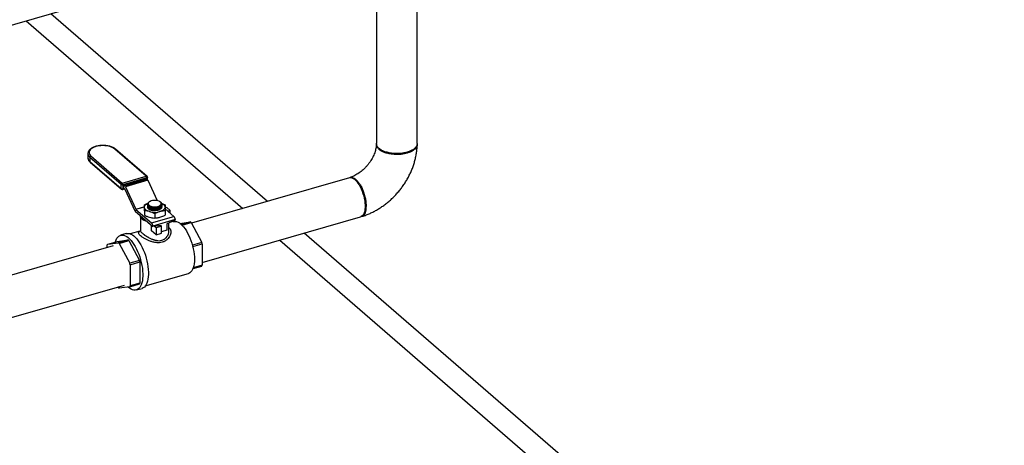
# Model space of a CAD drawing. Extents: x 19.1 to 29.8, y 0.6 to 8.7.
# Drawn here: x 26.2 to 27.2, y 7.6 to 8.1 of the extents above; entities that cross this region are included whole.
import ezdxf

# ---------------------------------------------------------------- set-up
doc = ezdxf.new("R2010")
doc.units = 0
doc.header["$MEASUREMENT"] = 0
doc.layers.get('0').update_dxf_attribs({"linetype": 'CONTINUOUS'})
doc.layers.add('D7', color=7, linetype='CONTINUOUS')

# ---------------------------------------------------------------- blocks, each defined once
blk = doc.blocks.new('A$C755316A3')
at = {"color": 7, "linetype": 'CONTINUOUS'}
for p, q in [((5.8808, 4.2069), (5.8808, 4.4528)), ((5.8382, 4.4252), (5.8382, 4.2069)), ((5.393, 4.312), (5.5379, 4.3538)), ((5.7245, 4.1464), (5.4983, 4.3424)), ((5.4726, 4.335), (5.6989, 4.139)), ((5.537, 4.1963), (5.537, 4.192)), ((5.5403, 4.1938), (5.573, 4.1655)), ((5.5979, 4.1727), (5.5652, 4.201)), ((5.5988, 4.1725), (5.566, 4.2009)), ((5.537, 4.1921), (5.537, 4.192)), ((5.5719, 4.164), (5.5391, 4.1923)), ((5.5391, 4.1923), (5.5391, 4.1881)), ((5.5391, 4.1881), (5.5719, 4.1598)), ((5.5394, 4.1874), (5.5722, 4.1591)), ((5.5719, 4.1598), (5.5719, 4.164)), ((5.573, 4.1655), (5.5979, 4.1727)), ((5.5986, 4.1709), (5.5737, 4.1638)), ((5.5737, 4.1638), (5.5737, 4.1595)), ((5.5745, 4.1637), (5.5978, 4.1704)), ((5.5745, 4.1637), (5.5756, 4.1627)), ((5.5745, 4.16), (5.5745, 4.1637)), ((5.5756, 4.1627), (5.5989, 4.1694)), ((5.5996, 4.1684), (5.5764, 4.1616)), ((5.5978, 4.1704), (5.5989, 4.1694)), ((5.5986, 4.1697), (5.5986, 4.1709)), ((5.5992, 4.1691), (5.5992, 4.1715)), ((5.5996, 4.1684), (5.6093, 4.1472)), ((5.81, 4.1711), (5.6452, 4.1235)), ((5.5734, 4.1588), (5.5753, 4.1594)), ((5.5737, 4.1595), (5.5747, 4.1598)), ((5.576, 4.1587), (5.5745, 4.16)), ((5.5863, 4.1363), (5.5761, 4.1586)), ((5.5764, 4.1616), (5.5871, 4.1381)), ((5.5994, 4.1435), (5.5994, 4.1434)), ((5.5994, 4.1423), (5.5994, 4.1422)), ((5.5997, 4.1437), (5.5997, 4.1436)), ((5.6013, 4.146), (5.6008, 4.1456)), ((5.6125, 4.1458), (5.6123, 4.146)), ((5.6139, 4.1437), (5.6139, 4.1438)), ((5.6142, 4.1433), (5.6142, 4.1434)), ((5.6142, 4.1427), (5.6142, 4.1428)), ((5.6142, 4.1421), (5.6142, 4.1422)), ((5.5863, 4.1363), (5.6048, 4.1202)), ((5.5871, 4.1381), (5.596, 4.1407)), ((5.596, 4.1406), (5.5872, 4.138)), ((5.5872, 4.138), (5.6036, 4.1238)), ((5.596, 4.1365), (5.596, 4.132)), ((5.5994, 4.1417), (5.5994, 4.1416)), ((5.5994, 4.1411), (5.5994, 4.141)), ((5.5994, 4.1405), (5.5994, 4.1404)), ((5.6068, 4.1334), (5.6068, 4.1289)), ((5.614, 4.1394), (5.6137, 4.139)), ((5.6138, 4.1392), (5.614, 4.1395)), ((5.6142, 4.1415), (5.6142, 4.1416)), ((5.6142, 4.1409), (5.6142, 4.141)), ((5.6194, 4.1398), (5.6176, 4.1392)), ((5.6176, 4.1386), (5.6269, 4.1305)), ((5.6176, 4.1365), (5.6176, 4.132)), ((5.6228, 4.1368), (5.6194, 4.1398)), ((5.6228, 4.1368), (5.6204, 4.1362)), ((5.6228, 4.1341), (5.6228, 4.1368)), ((5.5919, 4.1314), (5.5919, 4.1157)), ((5.6036, 4.1238), (5.6269, 4.1305)), ((5.6281, 4.1273), (5.6048, 4.1206)), ((5.6281, 4.1269), (5.6194, 4.1229)), ((5.6194, 4.1229), (5.6194, 4.1163)), ((5.6217, 4.1157), (5.6217, 4.1239)), ((5.6262, 4.1254), (5.6223, 4.1242)), ((5.6281, 4.1273), (5.6281, 4.1269)), ((5.6332, 4.1234), (5.644, 4.1249)), ((5.644, 4.1249), (5.6347, 4.1222)), ((5.6354, 4.1215), (5.6448, 4.1242)), ((5.6448, 4.1242), (5.6559, 4.1035)), ((5.6563, 4.0824), (5.8218, 4.1302)), ((5.5771, 4.1127), (5.5712, 4.111)), ((5.5912, 4.1153), (5.5813, 4.1124)), ((5.6034, 4.1156), (5.6034, 4.1215)), ((5.6082, 4.1114), (5.6034, 4.1156)), ((5.6136, 4.1212), (5.6048, 4.1202)), ((5.6048, 4.1206), (5.6048, 4.1202)), ((5.6082, 4.1188), (5.6064, 4.1204)), ((5.614, 4.1205), (5.6082, 4.1188)), ((5.6082, 4.1188), (5.6082, 4.1114)), ((5.6082, 4.1114), (5.614, 4.1131)), ((5.614, 4.1205), (5.6133, 4.1212)), ((5.6136, 4.1209), (5.6136, 4.1212)), ((5.614, 4.1131), (5.614, 4.1205)), ((5.6194, 4.1163), (5.614, 4.1147)), ((6.5333, 3.446), (5.7629, 4.1132)), ((5.5577, 4.1017), (5.568, 4.1046)), ((5.5577, 4.1017), (5.5688, 4.1032)), ((5.568, 4.1046), (5.5791, 4.1061)), ((5.5791, 4.1061), (5.5688, 4.1032)), ((5.5696, 4.1025), (5.5799, 4.1054)), ((5.5696, 4.1025), (5.5807, 4.0817)), ((5.5799, 4.1054), (5.591, 4.0847)), ((5.6559, 4.1035), (5.6461, 4.1006)), ((5.6465, 4.0991), (5.6563, 4.1019)), ((5.6563, 4.1019), (5.6563, 4.0797)), ((5.7373, 4.1058), (6.5186, 3.4291)), ((5.5633, 4.0999), (5.3812, 4.0473)), ((5.5573, 4.0981), (5.5573, 4.1008)), ((5.591, 4.0847), (5.5807, 4.0817)), ((5.5811, 4.0802), (5.5914, 4.0832)), ((5.5914, 4.0832), (5.5914, 4.061)), ((5.5811, 4.0802), (5.5811, 4.058)), ((5.597, 4.058), (5.642, 4.0709)), ((5.6468, 4.0762), (5.6559, 4.0788)), ((5.6563, 4.0797), (5.6471, 4.077)), ((5.5807, 4.0571), (5.591, 4.0601)), ((5.5914, 4.061), (5.5811, 4.058)), ((5.393, 4.0064), (5.5751, 4.059)), ((5.5688, 4.0563), (5.5684, 4.057)), ((5.5807, 4.0571), (5.5696, 4.0557)), ((5.5877, 4.0538), (5.5937, 4.0555))]:
    blk.add_line(p, q, dxfattribs=at)
at = {"color": 7, "linetype": 'CONTINUOUS', "flags": 128}
for points in [[(5.5652, 4.201), (5.5639, 4.2019), (5.5625, 4.2027), (5.5608, 4.2034), (5.559, 4.2039), (5.557, 4.2043), (5.5549, 4.2045), (5.5527, 4.2046), (5.5506, 4.2045), (5.5485, 4.2043), (5.5465, 4.2039), (5.5447, 4.2034), (5.543, 4.2027), (5.5415, 4.2019), (5.5403, 4.201), (5.5394, 4.2001), (5.5388, 4.199), (5.5384, 4.198), (5.5384, 4.1969), (5.5388, 4.1958), (5.5394, 4.1948), (5.5403, 4.1938)], [(5.8808, 4.2069), (5.8808, 4.2067), (5.8806, 4.2054), (5.8801, 4.2041), (5.8793, 4.2029), (5.8782, 4.2018), (5.8768, 4.2007), (5.8752, 4.1997), (5.8733, 4.1988), (5.8713, 4.198), (5.869, 4.1974), (5.8667, 4.1969), (5.8642, 4.1965), (5.8617, 4.1963), (5.8591, 4.1962), (5.8565, 4.1963), (5.854, 4.1966), (5.8516, 4.197), (5.8493, 4.1976), (5.8471, 4.1982), (5.8451, 4.1991), (5.8433, 4.2), (5.8418, 4.201), (5.8405, 4.2021), (5.8395, 4.2033), (5.8388, 4.2045), (5.8384, 4.2058), (5.8382, 4.2069)], [(5.5992, 4.1715), (5.5992, 4.1715), (5.5992, 4.1713), (5.5991, 4.1712), (5.5989, 4.1711), (5.5988, 4.171), (5.5986, 4.1709)], [(5.81, 4.1711), (5.8104, 4.1712), (5.8115, 4.1712), (5.8127, 4.171), (5.8139, 4.1704), (5.8152, 4.1696), (5.8165, 4.1685), (5.8178, 4.1671), (5.819, 4.1655), (5.8202, 4.1636), (5.8214, 4.1616), (5.8224, 4.1594), (5.8234, 4.1571), (5.8242, 4.1547), (5.825, 4.1523), (5.8256, 4.1498), (5.826, 4.1473), (5.8263, 4.1449), (5.8265, 4.1425), (5.8265, 4.1403), (5.8263, 4.1382), (5.826, 4.1363), (5.8256, 4.1346), (5.825, 4.1332), (5.8242, 4.132), (5.8234, 4.1311), (5.8224, 4.1304), (5.8218, 4.1302)], [(5.5734, 4.1588), (5.5734, 4.1588), (5.5735, 4.1589), (5.5736, 4.159), (5.5737, 4.1591), (5.5737, 4.1593), (5.5737, 4.1595)], [(5.596, 4.1403), (5.5961, 4.141), (5.5964, 4.1417), (5.5969, 4.1424), (5.5975, 4.143), (5.5983, 4.1436), (5.5992, 4.1441), (5.5996, 4.1443)], [(5.5997, 4.1436), (5.5999, 4.143), (5.6003, 4.1422), (5.6011, 4.1416), (5.6021, 4.141), (5.6034, 4.1406), (5.6048, 4.1403), (5.6064, 4.1402)], [(5.6009, 4.1424), (5.6018, 4.1418), (5.6029, 4.1413), (5.6042, 4.1409), (5.6056, 4.1407), (5.607, 4.1407), (5.6085, 4.1408), (5.6099, 4.141), (5.6111, 4.1414), (5.6121, 4.142), (5.6129, 4.1426), (5.6134, 4.1433), (5.6136, 4.144), (5.6134, 4.1447), (5.613, 4.1454), (5.6122, 4.146), (5.6113, 4.1466), (5.6101, 4.147), (5.6087, 4.1473), (5.6073, 4.1474), (5.6058, 4.1474), (5.6044, 4.1472), (5.6031, 4.1469), (5.602, 4.1464), (5.6011, 4.1458), (5.6004, 4.1452), (5.6001, 4.1445), (5.6001, 4.1437), (5.6004, 4.143), (5.6009, 4.1424)], [(5.6138, 4.1429), (5.6138, 4.1432), (5.6139, 4.1437)], [(5.6141, 4.1443), (5.6144, 4.1441), (5.6153, 4.1436), (5.6161, 4.143), (5.6167, 4.1424), (5.6172, 4.1417), (5.6175, 4.141), (5.6176, 4.1403)], [(5.6014, 4.1357), (5.6002, 4.1361), (5.5992, 4.1365), (5.5983, 4.137), (5.5975, 4.1376), (5.5969, 4.1383), (5.5964, 4.1389), (5.5961, 4.1396), (5.596, 4.1403)], [(5.6141, 4.1396), (5.6139, 4.1392), (5.6132, 4.1385), (5.6123, 4.1378), (5.6112, 4.1373), (5.6098, 4.1369), (5.6083, 4.1367), (5.6068, 4.1366), (5.6053, 4.1367), (5.6038, 4.1369), (5.6024, 4.1373), (5.6013, 4.1378), (5.6004, 4.1385), (5.5997, 4.1392), (5.5994, 4.1398)], [(5.6176, 4.1403), (5.6175, 4.1396), (5.6172, 4.1389), (5.6167, 4.1383), (5.6161, 4.1376), (5.6153, 4.137), (5.6144, 4.1365), (5.6133, 4.1361), (5.6122, 4.1357)], [(5.5994, 4.1249), (5.5992, 4.125), (5.5974, 4.1256), (5.5958, 4.1263), (5.5945, 4.1272), (5.5934, 4.1281), (5.5926, 4.1291), (5.5921, 4.1302), (5.5919, 4.1313), (5.5919, 4.1314)], [(5.6262, 4.1254), (5.627, 4.1255), (5.6283, 4.1255), (5.6297, 4.1253), (5.6312, 4.1247), (5.6326, 4.1238), (5.6341, 4.1227), (5.6356, 4.1213), (5.637, 4.1196), (5.6385, 4.1177), (5.6399, 4.1156), (5.6412, 4.1133), (5.6424, 4.1108), (5.6436, 4.1082), (5.6446, 4.1054), (5.6456, 4.1026), (5.6464, 4.0998), (5.647, 4.0969), (5.6476, 4.0941), (5.648, 4.0912), (5.6482, 4.0885), (5.6483, 4.0859), (5.6482, 4.0834), (5.648, 4.081), (5.6476, 4.0789), (5.647, 4.077), (5.6464, 4.0753), (5.6456, 4.0738), (5.6446, 4.0726), (5.6436, 4.0717), (5.6424, 4.0711), (5.642, 4.0709)], [(5.5771, 4.1127), (5.5777, 4.1128), (5.5791, 4.1129), (5.5805, 4.1127), (5.582, 4.1121), (5.5835, 4.1113), (5.585, 4.1102), (5.5865, 4.1088), (5.5881, 4.1071), (5.5896, 4.1052), (5.591, 4.1031), (5.5924, 4.1008), (5.5937, 4.0983), (5.5949, 4.0956), (5.5961, 4.0928), (5.5971, 4.09), (5.598, 4.087), (5.5987, 4.0841), (5.5993, 4.0811), (5.5998, 4.0782), (5.6001, 4.0753), (5.6003, 4.0725), (5.6003, 4.0699), (5.6001, 4.0674), (5.5998, 4.0651), (5.5993, 4.0629), (5.5987, 4.061), (5.598, 4.0594), (5.5971, 4.058), (5.5961, 4.0569), (5.5949, 4.056), (5.5937, 4.0555), (5.5937, 4.0555)], [(5.5657, 4.104), (5.5659, 4.1045), (5.5665, 4.1063), (5.5674, 4.1078), (5.5683, 4.1091), (5.5694, 4.11), (5.5706, 4.1107), (5.5718, 4.1111), (5.5732, 4.1112), (5.5746, 4.111), (5.5761, 4.1104), (5.5776, 4.1096), (5.5791, 4.1085), (5.5806, 4.1071), (5.5822, 4.1054), (5.5837, 4.1035), (5.5851, 4.1014), (5.5865, 4.0991), (5.5878, 4.0966), (5.589, 4.0939), (5.5901, 4.0911), (5.5912, 4.0883), (5.592, 4.0853), (5.5928, 4.0824), (5.5934, 4.0794), (5.5939, 4.0765), (5.5942, 4.0736), (5.5944, 4.0708), (5.5944, 4.0682), (5.5942, 4.0657), (5.5939, 4.0634), (5.5934, 4.0612), (5.5928, 4.0593), (5.592, 4.0577), (5.5912, 4.0563), (5.5901, 4.0552), (5.589, 4.0543), (5.5878, 4.0538), (5.5865, 4.0536), (5.5851, 4.0537), (5.5837, 4.054), (5.5822, 4.0547), (5.5806, 4.0557), (5.5791, 4.0569)]]:
    blk.add_lwpolyline(points, dxfattribs=at)
at = {"color": 7, "linetype": 'CONTINUOUS'}
for centre, radius, start, end in [((5.5423, 4.1965), 0.00523, 182.3615, 233.2941), ((5.5408, 4.1923), 0.00166, 107.2086, 177.1691), ((5.5655, 4.2002), 0.000914, 51.2221, 109.6851), ((5.5423, 4.1923), 0.00525, 183.1303, 233.2432), ((5.54, 4.1881), 0.000875, 177.7511, 227.5982), ((5.5735, 4.1639), 0.00166, 107.2086, 177.1691), ((5.5731, 4.1658), 0.00217, 237.1364, 287.6022), ((5.5712, 4.1638), 0.00255, 359.5143, 42.5891), ((5.5734, 4.1604), 0.00323, 22.8192, 46.3516), ((5.596, 4.171), 0.00255, 359.5143, 42.5891), ((5.5982, 4.1718), 0.000927, 51.6632, 109.244), ((5.5979, 4.1715), 0.00134, 0, 49.1066), ((5.5967, 4.1671), 0.00323, 22.8192, 46.3516), ((5.5731, 4.1616), 0.00217, 237.1364, 287.6022), ((5.5727, 4.1597), 0.000875, 177.7511, 227.5982), ((5.573, 4.1601), 0.00134, 229.1066, 286.1021), ((5.5758, 4.1585), 0.000293, 22.8192, 46.3516), ((5.6015, 4.1435), 0.00208, 138.1859, 194.7521), ((5.5907, 4.1384), 0.00489, 204.5908, 205.6396), ((5.5874, 4.1382), 0.000293, 202.8192, 226.3516), ((5.6068, 4.1552), 0.0203, 254.6021, 285.3979), ((5.6065, 4.1519), 0.0122, 249.3645, 266.5136), ((5.6002, 4.1206), 0.00467, 359.5143, 42.5891), ((5.6234, 4.1274), 0.00467, 359.5143, 42.5891), ((5.6326, 4.1109), 0.0181, 47.4358, 50.7774), ((5.569, 4.0958), 0.0128, 152.786, 156.9975), ((5.5574, 4.0892), 0.0181, 47.4358, 50.7774), ((5.5677, 4.0921), 0.0181, 47.4358, 50.7774), ((5.596, 4.0871), 0.0621, 13.7691, 15.2359), ((5.5208, 4.0654), 0.0621, 13.7691, 15.2359), ((5.5311, 4.0684), 0.0621, 13.7691, 15.2359), ((5.6445, 4.0847), 0.0128, 332.786, 336.9975), ((5.5796, 4.066), 0.0128, 332.786, 336.9975), ((5.581, 4.0697), 0.0181, 227.4358, 230.7774), ((5.5693, 4.063), 0.0128, 332.786, 336.9975)]:
    blk.add_arc(centre, radius, start, end, dxfattribs=at)
for points, knots in [([(5.566, 4.2009), (5.5658, 4.201), (5.5652, 4.2015), (5.5641, 4.2023), (5.5625, 4.203), (5.5608, 4.2037), (5.5589, 4.2042), (5.5569, 4.2045), (5.5548, 4.2047), (5.5528, 4.2048), (5.5507, 4.2047), (5.5486, 4.2045), (5.5467, 4.2042), (5.5448, 4.2037), (5.543, 4.2031), (5.5415, 4.2023), (5.5401, 4.2014), (5.5389, 4.2004), (5.538, 4.1993), (5.5374, 4.1982), (5.5371, 4.1971), (5.5371, 4.1965), (5.5371, 4.1963)], [0, 0, 0, 0, 0.028291, 0.081251, 0.134387, 0.187407, 0.24021, 0.292814, 0.345273, 0.39765, 0.45001, 0.502406, 0.554891, 0.607537, 0.66042, 0.713615, 0.767167, 0.821006, 0.874557, 0.926845, 0.977005, 1, 1, 1, 1]), ([(5.8382, 4.2061), (5.8382, 4.206), (5.8382, 4.2053), (5.8381, 4.2038), (5.8377, 4.2017), (5.8372, 4.1995), (5.8365, 4.1971), (5.8355, 4.1948), (5.8344, 4.1924), (5.8331, 4.1901), (5.8317, 4.1877), (5.83, 4.1855), (5.8283, 4.1833), (5.8264, 4.1813), (5.8244, 4.1793), (5.8223, 4.1776), (5.8201, 4.176), (5.8179, 4.1746), (5.8157, 4.1733), (5.8135, 4.1723), (5.8119, 4.1717), (5.811, 4.1714), (5.8108, 4.1713)], [0, 0, 0, 0, 0.00824, 0.062731, 0.11692, 0.170907, 0.224855, 0.278829, 0.332888, 0.387056, 0.441329, 0.495687, 0.550096, 0.604514, 0.65889, 0.713176, 0.767336, 0.821348, 0.875206, 0.928927, 0.982562, 1, 1, 1, 1]), ([(5.8228, 4.1305), (5.8234, 4.1307), (5.8253, 4.1313), (5.8286, 4.1325), (5.8326, 4.1342), (5.8365, 4.1362), (5.8403, 4.1384), (5.8441, 4.1408), (5.8477, 4.1434), (5.8512, 4.1462), (5.8545, 4.1492), (5.8577, 4.1524), (5.8608, 4.1558), (5.8636, 4.1593), (5.8663, 4.1629), (5.8688, 4.1667), (5.8711, 4.1706), (5.8731, 4.1746), (5.875, 4.1787), (5.8766, 4.1828), (5.8779, 4.187), (5.879, 4.1913), (5.8799, 4.1955), (5.8805, 4.1998), (5.8808, 4.2032), (5.8808, 4.2052), (5.8808, 4.2058)], [0, 0, 0, 0, 0.01921, 0.062525, 0.105898, 0.149378, 0.192934, 0.236543, 0.280188, 0.323853, 0.367534, 0.411231, 0.454946, 0.498684, 0.542448, 0.586244, 0.630075, 0.673945, 0.717851, 0.761788, 0.80574, 0.849686, 0.893599, 0.937442, 0.981175, 1, 1, 1, 1]), ([(5.8702, 4.1967), (5.8693, 4.1965), (5.8672, 4.196), (5.8643, 4.1955), (5.8616, 4.1953), (5.8592, 4.1953), (5.8567, 4.1954), (5.8541, 4.1956), (5.8516, 4.1961), (5.8488, 4.1967), (5.8463, 4.1976), (5.8443, 4.1985), (5.843, 4.1992), (5.842, 4.1999), (5.8411, 4.2006), (5.8403, 4.2014), (5.8396, 4.2022), (5.839, 4.2031), (5.8384, 4.2044), (5.8381, 4.2058), (5.8383, 4.2067), (5.8384, 4.207)], [0, 0, 0, 0, 0.065486, 0.147016, 0.193851, 0.244704, 0.299573, 0.358457, 0.413636, 0.465866, 0.561346, 0.604727, 0.645158, 0.68264, 0.717171, 0.751942, 0.789478, 0.829938, 0.87332, 0.968723, 1, 1, 1, 1]), ([(5.8807, 4.2069), (5.8808, 4.2062), (5.8809, 4.2048), (5.88, 4.2028), (5.8784, 4.2009), (5.8762, 4.1992), (5.8734, 4.1978), (5.8713, 4.1971), (5.8702, 4.1967)], [0, 0, 0, 0, 0.165529, 0.340233, 0.511034, 0.677929, 0.840918, 1, 1, 1, 1]), ([(5.5371, 4.1922), (5.5371, 4.1919), (5.537, 4.1913), (5.5373, 4.1903), (5.5378, 4.1892), (5.5385, 4.1882), (5.5392, 4.1877), (5.5394, 4.1874)], [0, 0, 0, 0, 0.131353, 0.354935, 0.579555, 0.810891, 1, 1, 1, 1]), ([(5.8104, 4.1712), (5.8107, 4.1713), (5.8115, 4.1716), (5.8131, 4.1715), (5.815, 4.1707), (5.8168, 4.1694), (5.8185, 4.1676), (5.8204, 4.1651), (5.8221, 4.1624), (5.8234, 4.1597), (5.8244, 4.1574), (5.8252, 4.1549), (5.826, 4.1524), (5.8265, 4.1501), (5.827, 4.1475), (5.8274, 4.1446), (5.8274, 4.1426), (5.8274, 4.1417)], [0, 0, 0, 0, 0.042022, 0.136323, 0.219103, 0.29035, 0.361606, 0.444467, 0.538921, 0.590575, 0.645149, 0.703445, 0.757766, 0.808109, 0.854473, 0.935181, 1, 1, 1, 1]), ([(5.596, 4.1428), (5.5967, 4.1431), (5.5979, 4.1437), (5.5991, 4.1441), (5.5996, 4.1443)], [0, 0, 0, 0, 0.604714, 1, 1, 1, 1]), ([(5.596, 4.1403), (5.596, 4.1408), (5.596, 4.1418), (5.596, 4.1424), (5.596, 4.1428)], [0, 0, 0, 0, 0.461775, 1, 1, 1, 1]), ([(5.5994, 4.1428), (5.5994, 4.1428), (5.5992, 4.1423), (5.5998, 4.1414), (5.601, 4.1403), (5.6029, 4.1395), (5.6053, 4.1391), (5.6078, 4.1392), (5.6103, 4.1397), (5.6123, 4.1405), (5.6137, 4.1417), (5.6143, 4.1427), (5.6142, 4.1432), (5.6141, 4.1433)], [0, 0, 0, 0, 0.0071, 0.114463, 0.221728, 0.328955, 0.436218, 0.543577, 0.651054, 0.75862, 0.866207, 0.973733, 1, 1, 1, 1]), ([(5.5994, 4.1422), (5.5994, 4.1421), (5.5992, 4.1417), (5.5998, 4.1408), (5.601, 4.1397), (5.6029, 4.1389), (5.6053, 4.1385), (5.6078, 4.1386), (5.6103, 4.1391), (5.6123, 4.1399), (5.6137, 4.1411), (5.6143, 4.1421), (5.6142, 4.1426), (5.6141, 4.1427)], [0, 0, 0, 0, 0.0071, 0.114463, 0.221728, 0.328955, 0.436218, 0.543577, 0.651054, 0.75862, 0.866207, 0.973733, 1, 1, 1, 1]), ([(5.5994, 4.1429), (5.5994, 4.1432), (5.5994, 4.1438), (5.5998, 4.1446), (5.6003, 4.1452), (5.6005, 4.1454)], [0, 0, 0, 0, 0.27734, 0.779088, 1, 1, 1, 1]), ([(5.5994, 4.1434), (5.5995, 4.143), (5.5995, 4.1422), (5.6007, 4.1411), (5.6025, 4.1403), (5.6043, 4.1399), (5.6054, 4.1398), (5.6057, 4.1398)], [0, 0, 0, 0, 0.204101, 0.439763, 0.67531, 0.910904, 1, 1, 1, 1]), ([(5.6022, 4.1405), (5.6016, 4.1408), (5.6004, 4.1414), (5.5997, 4.1423), (5.5995, 4.1428), (5.5994, 4.1429)], [0, 0, 0, 0, 0.4408163, 0.8832946, 1, 1, 1, 1]), ([(5.6131, 4.1454), (5.6132, 4.1453), (5.6138, 4.1449), (5.6143, 4.1439), (5.6142, 4.1426), (5.6133, 4.1413), (5.6116, 4.1403), (5.6094, 4.1395), (5.6069, 4.1392), (5.6044, 4.1393), (5.6021, 4.1399), (5.6004, 4.1408), (5.5995, 4.1418), (5.5995, 4.1426), (5.5995, 4.1429)], [0, 0, 0, 0, 0.021788, 0.113191, 0.204603, 0.296083, 0.387662, 0.479329, 0.571036, 0.662714, 0.754305, 0.845787, 0.937191, 1, 1, 1, 1]), ([(5.6141, 4.1428), (5.6141, 4.1425), (5.6141, 4.1418), (5.6132, 4.1407), (5.6116, 4.1397), (5.6094, 4.1389), (5.6069, 4.1386), (5.6044, 4.1387), (5.6021, 4.1393), (5.6004, 4.1402), (5.5995, 4.1412), (5.5995, 4.142), (5.5995, 4.1423)], [0, 0, 0, 0, 0.067281, 0.174572, 0.281978, 0.389489, 0.497045, 0.604568, 0.711988, 0.819281, 0.926482, 1, 1, 1, 1]), ([(5.6141, 4.1422), (5.6141, 4.1419), (5.6141, 4.1412), (5.6132, 4.1401), (5.6116, 4.1391), (5.6094, 4.1383), (5.6069, 4.138), (5.6044, 4.1381), (5.6021, 4.1387), (5.6004, 4.1396), (5.5995, 4.1406), (5.5995, 4.1414), (5.5995, 4.1417)], [0, 0, 0, 0, 0.067281, 0.174572, 0.281978, 0.389489, 0.497045, 0.604568, 0.711988, 0.819281, 0.926482, 1, 1, 1, 1]), ([(5.6005, 4.1454), (5.6002, 4.1451), (5.5997, 4.1444), (5.5997, 4.1433), (5.6003, 4.1422), (5.6018, 4.1412), (5.6038, 4.1405), (5.6054, 4.1403), (5.6063, 4.1402), (5.6064, 4.1402)], [0, 0, 0, 0, 0.128227, 0.299248, 0.470084, 0.64079, 0.811471, 0.982243, 1, 1, 1, 1]), ([(5.6008, 4.1456), (5.6007, 4.1456), (5.6003, 4.1454), (5.6001, 4.1451), (5.5999, 4.1449)], [0, 0, 0, 0, 0.078439, 1, 1, 1, 1]), ([(5.6057, 4.1398), (5.6061, 4.1398), (5.6073, 4.1398), (5.6093, 4.14), (5.6115, 4.1408), (5.6131, 4.1418), (5.6139, 4.143), (5.6139, 4.1443), (5.6134, 4.1453), (5.6127, 4.1457), (5.6125, 4.1458)], [0, 0, 0, 0, 0.068015, 0.2146519, 0.3613834, 0.5081503, 0.6548776, 0.8015074, 0.9480245, 1, 1, 1, 1]), ([(5.6139, 4.1444), (5.6141, 4.1443), (5.6154, 4.1439), (5.6166, 4.1432), (5.6176, 4.1428)], [0, 0, 0, 0, 0.2150489, 1, 1, 1, 1]), ([(5.6176, 4.1428), (5.6176, 4.1424), (5.6176, 4.1418), (5.6176, 4.1408), (5.6176, 4.1403)], [0, 0, 0, 0, 0.49696, 1, 1, 1, 1]), ([(5.596, 4.1365), (5.596, 4.1372), (5.596, 4.1386), (5.596, 4.1398), (5.596, 4.1403)], [0, 0, 0, 0, 0.49696, 1, 1, 1, 1]), ([(5.6014, 4.1357), (5.6006, 4.1359), (5.5988, 4.1363), (5.597, 4.1365), (5.596, 4.1365)], [0, 0, 0, 0, 0.461775, 1, 1, 1, 1]), ([(5.596, 4.132), (5.5969, 4.1316), (5.5987, 4.1307), (5.6005, 4.1301), (5.6014, 4.1298)], [0, 0, 0, 0, 0.49696, 1, 1, 1, 1]), ([(5.5994, 4.1416), (5.5994, 4.1415), (5.5992, 4.1411), (5.5998, 4.1402), (5.601, 4.1391), (5.6029, 4.1383), (5.6053, 4.1379), (5.6078, 4.138), (5.6103, 4.1385), (5.6123, 4.1393), (5.6137, 4.1405), (5.6143, 4.1415), (5.6142, 4.142), (5.6141, 4.1421)], [0, 0, 0, 0, 0.0071, 0.114463, 0.221728, 0.328955, 0.436218, 0.543577, 0.651054, 0.75862, 0.866207, 0.973733, 1, 1, 1, 1]), ([(5.5994, 4.1402), (5.5995, 4.1398), (5.5997, 4.139), (5.601, 4.1379), (5.6029, 4.1371), (5.6053, 4.1367), (5.6078, 4.1368), (5.6103, 4.1372), (5.6123, 4.1381), (5.6137, 4.1393), (5.6143, 4.1402), (5.6142, 4.1408), (5.6141, 4.1409)], [0, 0, 0, 0, 0.101319, 0.210177, 0.318995, 0.42785, 0.536803, 0.645875, 0.755038, 0.864221, 0.973343, 1, 1, 1, 1]), ([(5.6141, 4.1403), (5.6141, 4.1402), (5.614, 4.1398), (5.6132, 4.1389), (5.6116, 4.1378), (5.6094, 4.1371), (5.6069, 4.1368), (5.6044, 4.1369), (5.6021, 4.1374), (5.6005, 4.1384), (5.5996, 4.1392), (5.5995, 4.1397), (5.5995, 4.1398)], [0, 0, 0, 0, 0.007392, 0.128556, 0.24985, 0.371261, 0.492725, 0.614151, 0.73546, 0.856627, 0.977689, 1, 1, 1, 1]), ([(5.6141, 4.1416), (5.6141, 4.1413), (5.6141, 4.1406), (5.6132, 4.1395), (5.6116, 4.1384), (5.6094, 4.1377), (5.6069, 4.1374), (5.6044, 4.1375), (5.6021, 4.1381), (5.6005, 4.139), (5.5996, 4.1398), (5.5996, 4.1402), (5.5996, 4.1402)], [0, 0, 0, 0, 0.072199, 0.187333, 0.30259, 0.417959, 0.533378, 0.64876, 0.764032, 0.879169, 0.994206, 1, 1, 1, 1]), ([(5.5996, 4.1402), (5.5997, 4.14), (5.5998, 4.1394), (5.601, 4.1385), (5.6029, 4.1377), (5.6053, 4.1373), (5.6078, 4.1374), (5.6103, 4.1378), (5.6123, 4.1387), (5.6137, 4.1399), (5.6143, 4.1409), (5.6142, 4.1414), (5.6141, 4.1415)], [0, 0, 0, 0, 0.0547749, 0.1692701, 0.2837243, 0.3982172, 0.5128131, 0.6275343, 0.7423505, 0.8571888, 0.9719628, 1, 1, 1, 1]), ([(5.6068, 4.1334), (5.6059, 4.1339), (5.6041, 4.1348), (5.6023, 4.1354), (5.6014, 4.1357)], [0, 0, 0, 0, 0.4969604, 1, 1, 1, 1]), ([(5.6064, 4.1402), (5.6058, 4.1402), (5.6044, 4.1401), (5.603, 4.1403), (5.6023, 4.1405), (5.6022, 4.1405)], [0, 0, 0, 0, 0.396569, 0.914394, 1, 1, 1, 1]), ([(5.6122, 4.1357), (5.6111, 4.1353), (5.6093, 4.1347), (5.6075, 4.1338), (5.6068, 4.1334)], [0, 0, 0, 0, 0.598328, 1, 1, 1, 1]), ([(5.6176, 4.1365), (5.6171, 4.1365), (5.6153, 4.1364), (5.6135, 4.136), (5.6122, 4.1357)], [0, 0, 0, 0, 0.254987, 1, 1, 1, 1]), ([(5.6122, 4.1298), (5.6135, 4.1303), (5.6153, 4.1309), (5.6171, 4.1318), (5.6176, 4.132)], [0, 0, 0, 0, 0.745013, 1, 1, 1, 1]), ([(5.6176, 4.1403), (5.6176, 4.1398), (5.6176, 4.1387), (5.6176, 4.1373), (5.6176, 4.1365)], [0, 0, 0, 0, 0.461775, 1, 1, 1, 1]), ([(5.8274, 4.1417), (5.8274, 4.1406), (5.8273, 4.1384), (5.8268, 4.1356), (5.8259, 4.1332), (5.8246, 4.1315), (5.8234, 4.1305), (5.8224, 4.1304), (5.8221, 4.1304)], [0, 0, 0, 0, 0.172855, 0.349964, 0.531324, 0.716935, 0.906796, 1, 1, 1, 1]), ([(5.6014, 4.1298), (5.6023, 4.1296), (5.6041, 4.1291), (5.6058, 4.129), (5.6068, 4.1289)], [0, 0, 0, 0, 0.461775, 1, 1, 1, 1]), ([(5.6068, 4.1289), (5.6075, 4.129), (5.6093, 4.1291), (5.6111, 4.1296), (5.6122, 4.1298)], [0, 0, 0, 0, 0.401672, 1, 1, 1, 1]), ([(5.6216, 4.1191), (5.6221, 4.1186), (5.623, 4.1176), (5.6236, 4.1155), (5.6236, 4.1133), (5.623, 4.1109), (5.6217, 4.1086), (5.6199, 4.1065), (5.6176, 4.1048), (5.6148, 4.1036), (5.6122, 4.1032), (5.6101, 4.1031), (5.6079, 4.1033), (5.6051, 4.1038), (5.6019, 4.1048), (5.5989, 4.1061), (5.5962, 4.1076), (5.5938, 4.1091), (5.5919, 4.1105), (5.5906, 4.1119), (5.59, 4.113), (5.5899, 4.1138), (5.5903, 4.1142), (5.5904, 4.1143)], [0, 0, 0, 0, 0.049009, 0.098965, 0.149022, 0.200146, 0.252346, 0.303887, 0.357373, 0.409852, 0.462323, 0.488832, 0.515906, 0.567599, 0.619921, 0.671069, 0.720959, 0.77112, 0.820236, 0.86928, 0.919272, 0.969346, 1, 1, 1, 1]), ([(5.5919, 4.116), (5.5917, 4.1158), (5.5912, 4.1152), (5.5907, 4.1147), (5.5904, 4.1143)], [0, 0, 0, 0, 0.418795, 1, 1, 1, 1]), ([(5.5919, 4.1157), (5.5919, 4.1155), (5.592, 4.1151), (5.5926, 4.1142), (5.5938, 4.113), (5.5952, 4.112), (5.5963, 4.1112), (5.597, 4.1107), (5.5978, 4.1102), (5.5986, 4.1097), (5.5995, 4.1091), (5.6005, 4.1086), (5.6017, 4.108), (5.603, 4.1073), (5.6043, 4.1068), (5.6055, 4.1064), (5.6065, 4.106), (5.6076, 4.1058), (5.6093, 4.1054), (5.6116, 4.1052), (5.6143, 4.1056), (5.6161, 4.1065), (5.6173, 4.1073), (5.618, 4.1078), (5.6186, 4.1083), (5.619, 4.1088), (5.6193, 4.1091), (5.6196, 4.1095), (5.6199, 4.11), (5.6202, 4.1105), (5.6206, 4.1111), (5.6209, 4.1119), (5.6213, 4.1129), (5.6216, 4.1142), (5.6217, 4.1152), (5.6217, 4.1157), (5.6217, 4.1157)], [0, 0, 0, 0, 0.040014, 0.103836, 0.164188, 0.224598, 0.245547, 0.266934, 0.288788, 0.308729, 0.331231, 0.356307, 0.383968, 0.41422, 0.448779, 0.470917, 0.491239, 0.51705, 0.540188, 0.605045, 0.664466, 0.723872, 0.744879, 0.766534, 0.788872, 0.800106, 0.811992, 0.824534, 0.837731, 0.851587, 0.873098, 0.891328, 0.914539, 0.961372, 0.998263, 1, 1, 1, 1])]:
    blk.add_open_spline(points, degree=3, knots=knots, dxfattribs=at)

msp = doc.modelspace()

# ---------------------------------------------------------------- block references
at = {"layer": 'D7', "color": 7, "linetype": 'CONTINUOUS'}
msp.add_blockref('A$C755316A3', (20.6931, 3.7493), dxfattribs=at)

doc.saveas('drawing.dxf')
